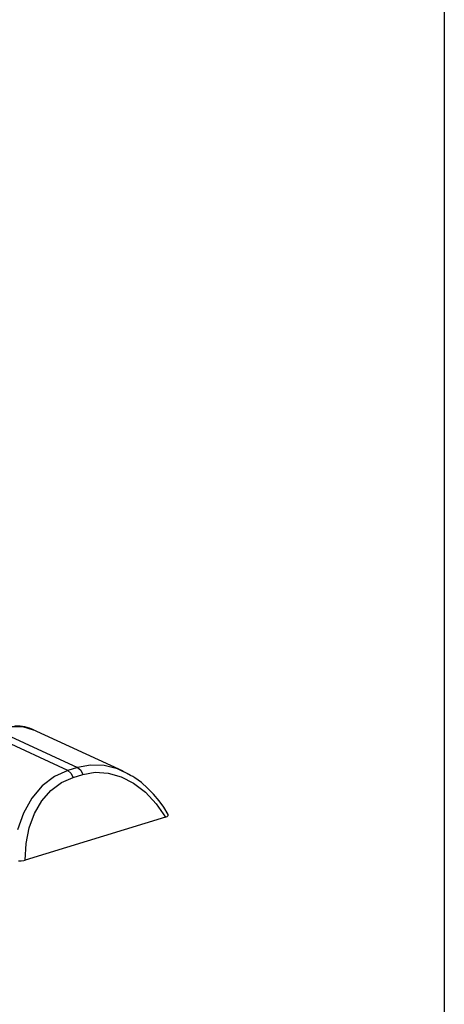
# Model space of a CAD drawing. Extents: x 0.3 to 10.8, y 0.3 to 8.3.
# Drawn here: x 9.7 to 10.8, y 3.3 to 5.8 of the extents above; entities that cross this region are included whole.
import ezdxf

# ---------------------------------------------------------------- set-up
doc = ezdxf.new("R2010")
doc.units = 0
doc.header["$MEASUREMENT"] = 0
doc.layers.add('TFR-TRI', color=7, linetype='Continuous')

msp = doc.modelspace()

# ---------------------------------------------------------------- linework, layer by layer
at = {"layer": 'TFR-TRI', "color": 7, "linetype": 'Continuous'}
for p, q in [((10.760845, 8.26636), (10.760845, 0.3125)), ((9.622035, 3.970746), (9.830989, 3.874357)), ((9.658401, 3.978426), (9.690837, 3.978174)), ((9.684815, 3.979431), (9.67191, 3.980242)), ((9.696954, 3.97739), (9.684815, 3.979431)), ((9.690837, 3.978174), (9.718107, 3.969999)), ((9.708439, 3.974077), (9.696954, 3.97739)), ((9.719072, 3.969512), (9.708439, 3.974077)), ((9.946313, 3.864762), (9.716148, 3.970935)), ((9.80646, 3.866863), (9.597507, 3.963252)), ((9.830989, 3.874357), (9.80646, 3.866863)), ((9.86393, 3.880535), (9.830989, 3.874357)), ((9.830989, 3.874357), (9.83862, 3.867571)), ((9.897805, 3.879332), (9.86393, 3.880535)), ((9.931684, 3.870781), (9.897805, 3.879332)), ((9.964638, 3.855117), (9.931684, 3.870781)), ((9.77206, 3.851559), (9.741094, 3.827879)), ((9.80646, 3.866863), (9.77206, 3.851559)), ((9.789729, 3.835862), (9.819332, 3.848884)), ((9.80646, 3.866863), (9.814091, 3.860077)), ((9.814091, 3.860077), (9.819332, 3.848884)), ((9.819332, 3.848884), (9.843861, 3.856379)), ((9.83862, 3.867571), (9.843861, 3.856379)), ((9.843861, 3.856379), (9.875496, 3.862066)), ((9.875496, 3.862066), (9.908202, 3.860246)), ((9.908202, 3.860246), (9.940989, 3.850973)), ((9.940989, 3.850973), (9.97286, 3.834529)), ((9.953141, 3.860525), (9.941261, 3.867005)), ((9.965021, 3.854045), (9.953141, 3.860525)), ((9.970587, 3.851172), (9.965021, 3.854045)), ((9.976044, 3.848033), (9.970587, 3.851172)), ((9.992706, 3.836136), (9.976044, 3.848033)), ((9.741094, 3.827879), (9.714609, 3.796626)), ((9.763056, 3.815899), (9.789729, 3.835862)), ((9.97286, 3.834529), (10.00285, 3.811413)), ((10.008391, 3.822129), (9.992706, 3.836136)), ((10.023397, 3.806717), (10.008391, 3.822129)), ((9.714609, 3.796626), (9.693504, 3.758857)), ((9.740122, 3.789602), (9.763056, 3.815899)), ((10.00285, 3.811413), (10.030046, 3.782325)), ((10.037404, 3.790132), (10.023397, 3.806717)), ((9.721623, 3.757768), (9.740122, 3.789602)), ((10.030046, 3.782325), (10.053625, 3.74815)), ((10.049512, 3.77338), (10.037404, 3.790132)), ((10.060601, 3.755527), (10.049512, 3.77338)), ((9.693504, 3.758857), (9.678493, 3.715852)), ((10.053625, 3.74815), (9.697581, 3.639367)), ((9.708121, 3.721364), (9.721623, 3.757768)), ((10.053625, 3.74815), (10.058227, 3.750091)), ((10.058227, 3.750091), (10.060828, 3.752507)), ((10.060828, 3.752507), (10.060624, 3.755543)), ((9.700026, 3.681494), (9.708121, 3.721364)), ((9.697581, 3.639367), (9.700026, 3.681494)), ((9.680975, 3.637742), (9.687918, 3.637703)), ((9.687918, 3.637703), (9.69411, 3.638498)), ((9.69411, 3.638498), (9.697581, 3.639367))]:
    msp.add_line(p, q, dxfattribs=at)

doc.saveas('drawing.dxf')
